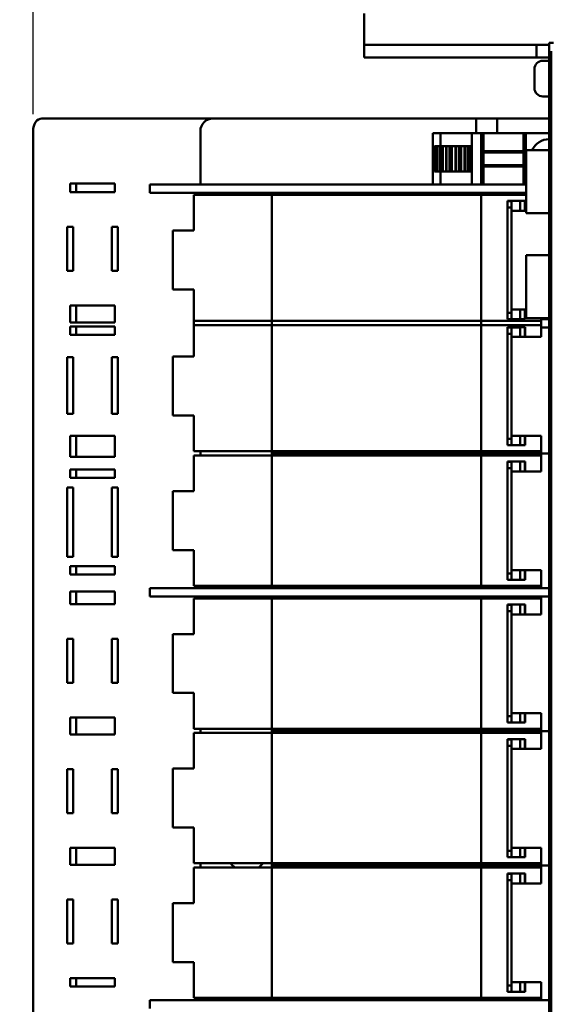
# Model space of a CAD drawing. Units: millimetres. Extents: x 0 to 2970, y 0 to 2100.
# Drawn here: x 1107 to 1233, y 832 to 1066 of the extents above; entities that cross this region are included whole.
import ezdxf

# ---------------------------------------------------------------- set-up
doc = ezdxf.new("R2010")
doc.units = ezdxf.units.MM
doc.header["$LTSCALE"] = 5
doc.layers.add('Bemaßung (ISO)', color=7, linetype='Continuous', lineweight=25)
doc.layers.add('Sichtbar (ISO)', color=7, linetype='Continuous', lineweight=50)
doc.styles.add('Notiztext (DIN)', font='isocpeur.ttf')
doc.dimstyles.new('Standard (DIN)', dxfattribs={"dimscale": 5, "dimtxt": 3.5, "dimasz": 2.5, "dimexe": 3.175, "dimexo": 0.8, "dimgap": 0.8, "dimtad": 1, "dimrnd": 1e-08, "dimzin": 0, "dimtxsty": 'Notiztext (DIN)', "dimcen": 0.09, "dimdle": 10, "dimclrd": 256, "dimclre": 256, "dimclrt": 256, "dimadec": 0, "dimazin": 0, "dimtol": 1, "dimtfac": 1, "dimtmove": 0, "dimatfit": 3, "dimfxl": 1, "dimtolj": 1, "dimtzin": 0, "dimlwd": -1, "dimlwe": -1, "dimarcsym": 0})

# ---------------------------------------------------------------- blocks, each defined once
blk = doc.blocks.new('*D10')
at = {"layer": 'Bemaßung (ISO)', "transparency": 16777216}
for p, q in [((1110.16, 1043.84), (1110.16, 1138.21)), ((1200.82, 1076.34), (1200.82, 1138.21)), ((1122.66, 1122.34), (1188.32, 1122.34))]:
    blk.add_line(p, q, dxfattribs=at)
for points in [[(1122.66, 1124.42), (1122.66, 1120.26), (1110.16, 1122.34)], [(1188.32, 1124.42), (1188.32, 1120.26), (1200.82, 1122.34)]]:
    blk.add_solid(points, dxfattribs=at)
at = {"layer": 'Defpoints', "color": 0, "transparency": 16777216}
for p in [(1200.82, 1122.34), (1200.82, 1072.34), (1110.16, 1039.84)]:
    blk.add_point(p, dxfattribs=at)
at = {"layer": 'Bemaßung (ISO)', "transparency": 16777216, "insert": (1018.99, 1149.09), "char_height": 17.5, "attachment_point": 1, "style": 'Notiztext (DIN)'}
blk.add_mtext('\\A1;90,7±1,0 mm [3,57%%p0,04 in]', dxfattribs=at)

msp = doc.modelspace()

# ---------------------------------------------------------------- linework, layer by layer
at = {"layer": 'Sichtbar (ISO)'}
for p, q in [((1188.82, 1067.84), (1188.82, 1061.94)), ((1188.82, 1061.94), (1188.82, 1060.34)), ((1188.82, 1060.34), (1194.82, 1060.34)), ((1188.82, 1060.34), (1188.82, 1057.34)), ((1229.82, 1060.34), (1194.82, 1060.34)), ((1229.82, 1060.34), (1229.82, 1057.34)), ((1232.82, 1060.34), (1229.82, 1060.34)), ((1232.82, 1058.84), (1232.82, 1060.84)), ((1233.82, 1060.84), (1232.82, 1060.84)), ((1232.82, 1058.84), (1232.82, 1044.84)), ((1233.32, 1058.84), (1233.32, 693.84)), ((1194.82, 1057.34), (1188.82, 1057.34)), ((1229.82, 1057.34), (1194.82, 1057.34)), ((1229.82, 1057.34), (1232.82, 1057.34)), ((1231.32, 1056.59), (1232.82, 1056.59)), ((1229.32, 1054.34), (1229.32, 1054.59)), ((1229.32, 1052.46), (1229.32, 1054.34)), ((1229.32, 1050.45), (1229.32, 1052.46)), ((1229.32, 1050.09), (1229.32, 1050.45)), ((1229.32, 1050.09), (1229.32, 1050.09)), ((1231.32, 1048.09), (1232.82, 1048.09)), ((1232.82, 1043.84), (1232.82, 1044.84)), ((1232.82, 1044.84), (1233.32, 1044.84)), ((1137.27, 1042.84), (1112.28, 1042.84)), ((1137.27, 1042.84), (1140.1, 1042.84)), ((1146.94, 1042.84), (1140.1, 1042.84)), ((1146.94, 1042.84), (1149.77, 1042.84)), ((1149.77, 1042.84), (1150.01, 1042.84)), ((1150.01, 1042.84), (1151.43, 1042.84)), ((1151.43, 1042.84), (1152.93, 1042.84)), ((1152.93, 1042.84), (1215.43, 1042.84)), ((1219.43, 1042.84), (1215.43, 1042.84)), ((1215.43, 1039.34), (1215.43, 1042.84)), ((1219.43, 1042.84), (1220.43, 1042.84)), ((1220.43, 1039.34), (1220.43, 1042.84)), ((1232.82, 1042.84), (1220.43, 1042.84)), ((1233.32, 1043.84), (1232.82, 1043.84)), ((1232.82, 1033.84), (1232.82, 1043.84)), ((1110.16, 1039.84), (1110.16, 712.84)), ((1149.93, 1027.14), (1149.93, 1039.84)), ((1205.13, 1039.34), (1205.13, 1027.14)), ((1205.13, 1039.34), (1205.28, 1039.34)), ((1205.28, 1039.34), (1205.36, 1039.34)), ((1207.02, 1039.34), (1205.36, 1039.34)), ((1207.02, 1039.34), (1207.02, 1036.24)), ((1214.46, 1039.34), (1207.02, 1039.34)), ((1214.46, 1039.34), (1214.48, 1039.34)), ((1214.46, 1039.34), (1214.46, 1027.14)), ((1214.48, 1039.34), (1214.86, 1039.34)), ((1216.58, 1039.34), (1214.86, 1039.34)), ((1216.58, 1039.34), (1216.63, 1039.34)), ((1216.63, 1039.34), (1216.63, 1027.14)), ((1217.18, 1039.34), (1216.63, 1039.34)), ((1217.18, 1039.34), (1217.18, 1027.14)), ((1226.68, 1039.34), (1217.18, 1039.34)), ((1226.68, 1039.34), (1226.68, 1027.14)), ((1227.23, 1039.34), (1226.68, 1039.34)), ((1227.23, 1039.34), (1227.23, 1027.14)), ((1227.23, 1039.34), (1227.28, 1039.34)), ((1232.82, 1039.34), (1227.28, 1039.34)), ((1205.57, 1030.24), (1205.57, 1036.24)), ((1206.14, 1036.24), (1205.57, 1036.24)), ((1206.14, 1036.24), (1206.14, 1030.24)), ((1206.14, 1036.24), (1206.25, 1036.24)), ((1206.25, 1036.24), (1206.25, 1030.24)), ((1206.94, 1036.24), (1206.25, 1036.24)), ((1206.94, 1036.24), (1206.94, 1030.24)), ((1207.08, 1036.24), (1206.94, 1036.24)), ((1207.08, 1036.24), (1207.08, 1030.24)), ((1207.32, 1036.24), (1207.08, 1036.24)), ((1207.48, 1036.24), (1207.32, 1036.24)), ((1207.32, 1036.24), (1207.32, 1030.24)), ((1207.48, 1036.24), (1207.51, 1036.24)), ((1207.48, 1036.24), (1207.48, 1030.24)), ((1208.33, 1036.24), (1207.51, 1036.24)), ((1207.51, 1036.24), (1207.51, 1030.24)), ((1208.33, 1036.24), (1208.45, 1036.24)), ((1208.33, 1036.24), (1208.33, 1030.24)), ((1209.13, 1036.24), (1208.45, 1036.24)), ((1208.45, 1036.24), (1208.45, 1030.24)), ((1209.27, 1036.24), (1209.13, 1036.24)), ((1209.13, 1036.24), (1209.13, 1030.24)), ((1209.51, 1036.24), (1209.27, 1036.24)), ((1209.27, 1036.24), (1209.27, 1030.24)), ((1209.67, 1036.24), (1209.51, 1036.24)), ((1209.51, 1036.24), (1209.51, 1030.24)), ((1209.67, 1036.24), (1209.7, 1036.24)), ((1209.67, 1036.24), (1209.67, 1030.24)), ((1210.52, 1036.24), (1209.7, 1036.24)), ((1209.7, 1036.24), (1209.7, 1030.24)), ((1210.52, 1036.24), (1210.64, 1036.24)), ((1210.52, 1036.24), (1210.52, 1030.24)), ((1211.32, 1036.24), (1210.64, 1036.24)), ((1210.64, 1036.24), (1210.64, 1030.24)), ((1211.46, 1036.24), (1211.32, 1036.24)), ((1211.32, 1036.24), (1211.32, 1030.24)), ((1211.7, 1036.24), (1211.46, 1036.24)), ((1211.46, 1036.24), (1211.46, 1030.24)), ((1211.86, 1036.24), (1211.7, 1036.24)), ((1211.7, 1036.24), (1211.7, 1030.24)), ((1211.86, 1036.24), (1211.89, 1036.24)), ((1211.86, 1036.24), (1211.86, 1030.24)), ((1212.71, 1036.24), (1211.89, 1036.24)), ((1211.89, 1036.24), (1211.89, 1030.24)), ((1212.71, 1036.24), (1212.83, 1036.24)), ((1212.71, 1036.24), (1212.71, 1030.24)), ((1213.51, 1036.24), (1212.83, 1036.24)), ((1212.83, 1036.24), (1212.83, 1030.24)), ((1213.66, 1036.24), (1213.51, 1036.24)), ((1213.51, 1036.24), (1213.51, 1030.24)), ((1213.89, 1036.24), (1213.66, 1036.24)), ((1213.66, 1036.24), (1213.66, 1030.24)), ((1214.06, 1036.24), (1213.89, 1036.24)), ((1213.89, 1036.24), (1213.89, 1030.24)), ((1214.06, 1036.24), (1214.09, 1036.24)), ((1214.06, 1036.24), (1214.06, 1030.24)), ((1214.46, 1036.24), (1214.09, 1036.24)), ((1214.09, 1036.24), (1214.09, 1030.24)), ((1227.32, 1035.34), (1227.32, 1020.34)), ((1227.32, 1035.34), (1232.82, 1035.34)), ((1226.68, 1035.09), (1217.18, 1035.09)), ((1226.68, 1034.74), (1217.18, 1034.74)), ((1232.82, 1023.84), (1232.82, 1033.84)), ((1233.32, 1033.84), (1232.82, 1033.84)), ((1226.68, 1031.74), (1217.18, 1031.74)), ((1226.68, 1031.39), (1217.18, 1031.39)), ((1205.57, 1030.24), (1206.14, 1030.24)), ((1206.25, 1030.24), (1206.14, 1030.24)), ((1206.25, 1030.24), (1206.94, 1030.24)), ((1206.94, 1030.24), (1207.08, 1030.24)), ((1207.02, 1030.24), (1207.02, 1027.14)), ((1207.08, 1030.24), (1207.32, 1030.24)), ((1207.32, 1030.24), (1207.48, 1030.24)), ((1207.51, 1030.24), (1207.48, 1030.24)), ((1207.51, 1030.24), (1208.33, 1030.24)), ((1208.45, 1030.24), (1208.33, 1030.24)), ((1208.45, 1030.24), (1209.13, 1030.24)), ((1209.13, 1030.24), (1209.27, 1030.24)), ((1209.27, 1030.24), (1209.51, 1030.24)), ((1209.51, 1030.24), (1209.67, 1030.24)), ((1209.7, 1030.24), (1209.67, 1030.24)), ((1209.7, 1030.24), (1210.52, 1030.24)), ((1210.64, 1030.24), (1210.52, 1030.24)), ((1210.64, 1030.24), (1211.32, 1030.24)), ((1211.32, 1030.24), (1211.46, 1030.24)), ((1211.46, 1030.24), (1211.7, 1030.24)), ((1211.7, 1030.24), (1211.86, 1030.24)), ((1211.89, 1030.24), (1211.86, 1030.24)), ((1211.89, 1030.24), (1212.71, 1030.24)), ((1212.83, 1030.24), (1212.71, 1030.24)), ((1212.83, 1030.24), (1213.51, 1030.24)), ((1213.51, 1030.24), (1213.66, 1030.24)), ((1213.66, 1030.24), (1213.89, 1030.24)), ((1213.89, 1030.24), (1214.06, 1030.24)), ((1214.09, 1030.24), (1214.06, 1030.24)), ((1214.09, 1030.24), (1214.46, 1030.24)), ((1119, 1025.34), (1119, 1027.34)), ((1119, 1027.34), (1129.6, 1027.34)), ((1120.41, 1027.34), (1120.41, 1025.34)), ((1129.6, 1027.34), (1129.6, 1025.34)), ((1137.93, 1027.14), (1142.93, 1027.14)), ((1137.93, 1027.14), (1137.93, 1025.14)), ((1227.32, 1027.14), (1142.93, 1027.14)), ((1129.6, 1025.34), (1119, 1025.34)), ((1142.93, 1025.14), (1137.93, 1025.14)), ((1142.93, 1025.14), (1227.32, 1025.14)), ((1166.9, 1024.69), (1148.4, 1024.69)), ((1148.4, 1016.19), (1148.4, 1024.69)), ((1149.93, 1024.69), (1149.93, 1025.14)), ((1166.9, 1024.69), (1166.9, 1025.14)), ((1216.66, 1024.69), (1166.9, 1024.69)), ((1166.9, 993.69), (1166.9, 1024.69)), ((1176, 1025.14), (1176, 1024.69)), ((1226.84, 1024.69), (1216.66, 1024.69)), ((1216.66, 993.69), (1216.66, 1024.69)), ((1221.39, 1024.69), (1221.39, 1025.14)), ((1227.32, 1024.69), (1226.84, 1024.69)), ((1232.82, 1023.84), (1233.32, 1023.84)), ((1232.82, 728.84), (1232.82, 1023.84)), ((1222.9, 1023.24), (1226.84, 1023.24)), ((1222.9, 995.14), (1222.9, 1023.24)), ((1223.9, 1023.14), (1222.9, 1023.14)), ((1222.9, 1021.64), (1223.9, 1021.64)), ((1223.9, 1020.89), (1223.9, 1023.14)), ((1225.93, 1020.89), (1225.93, 1023.24)), ((1226.84, 1023.24), (1227.09, 1023.24)), ((1227.01, 1020.89), (1227.01, 1023.24)), ((1227.09, 1023.24), (1227.09, 1020.89)), ((1227.32, 1020.89), (1223.9, 1020.89)), ((1223.9, 1020.89), (1223.9, 997.39)), ((1227.32, 1020.34), (1232.82, 1020.34)), ((1118.29, 1017.09), (1119.71, 1017.09)), ((1118.29, 1006.59), (1118.29, 1017.09)), ((1119.71, 1017.09), (1119.71, 1006.59)), ((1128.9, 1017.09), (1130.31, 1017.09)), ((1128.9, 1006.59), (1128.9, 1017.09)), ((1130.31, 1017.09), (1130.31, 1006.59)), ((1143.4, 1002.19), (1143.4, 1016.19)), ((1148.4, 1016.19), (1143.4, 1016.19)), ((1227.32, 1010.34), (1227.32, 995.34)), ((1227.32, 1010.34), (1232.82, 1010.34)), ((1119.71, 1006.59), (1118.29, 1006.59)), ((1130.31, 1006.59), (1128.9, 1006.59)), ((1143.4, 1002.19), (1148.4, 1002.19)), ((1148.4, 993.69), (1148.4, 1002.19)), ((1119, 994.34), (1119, 998.34)), ((1119, 998.34), (1129.6, 998.34)), ((1120.41, 998.34), (1120.41, 994.34)), ((1129.6, 998.34), (1129.6, 994.34)), ((1223.9, 996.64), (1222.9, 996.64)), ((1223.9, 995.14), (1223.9, 997.39)), ((1223.9, 997.39), (1227.32, 997.39)), ((1225.93, 995.14), (1225.93, 997.39)), ((1227.01, 995.14), (1227.01, 997.39)), ((1227.09, 997.39), (1227.09, 995.14)), ((1129.6, 994.34), (1119, 994.34)), ((1119, 993.34), (1129.6, 993.34)), ((1119, 991.34), (1119, 993.34)), ((1120.41, 993.34), (1120.41, 991.34)), ((1129.6, 993.34), (1129.6, 991.34)), ((1166.9, 994.69), (1148.4, 994.69)), ((1148.4, 986.19), (1148.4, 994.69)), ((1148.4, 993.69), (1166.9, 993.69)), ((1216.66, 994.69), (1166.9, 994.69)), ((1166.9, 963.69), (1166.9, 994.69)), ((1166.9, 993.69), (1216.66, 993.69)), ((1226.84, 994.69), (1216.66, 994.69)), ((1216.66, 963.69), (1216.66, 994.69)), ((1216.66, 993.69), (1226.84, 993.69)), ((1226.84, 995.14), (1222.9, 995.14)), ((1222.9, 993.24), (1226.84, 993.24)), ((1222.9, 965.14), (1222.9, 993.24)), ((1225.93, 993.14), (1222.9, 993.14)), ((1223.9, 993.14), (1222.9, 993.14)), ((1223.9, 990.89), (1223.9, 993.14)), ((1225.93, 990.89), (1225.93, 993.24)), ((1227.09, 995.14), (1226.84, 995.14)), ((1227.55, 994.69), (1226.84, 994.69)), ((1226.84, 993.69), (1227.55, 993.69)), ((1226.84, 993.24), (1227.09, 993.24)), ((1227.01, 990.89), (1227.01, 993.24)), ((1227.09, 993.24), (1227.09, 990.89)), ((1227.32, 995.34), (1232.82, 995.34)), ((1228.4, 994.69), (1227.55, 994.69)), ((1227.55, 993.69), (1228.4, 993.69)), ((1228.4, 994.69), (1230.88, 994.69)), ((1230.88, 993.69), (1228.4, 993.69)), ((1230.88, 993.69), (1230.88, 995.34)), ((1230.88, 995.14), (1230.9, 995.14)), ((1230.88, 990.89), (1230.88, 994.69)), ((1230.9, 993.14), (1230.88, 993.14)), ((1230.9, 995.34), (1230.9, 993.14)), ((1230.9, 995.14), (1230.9, 990.89)), ((1232.82, 995.14), (1230.9, 995.14)), ((1230.9, 993.14), (1232.82, 993.14)), ((1129.6, 991.34), (1119, 991.34)), ((1222.9, 991.64), (1223.9, 991.64)), ((1230.9, 990.89), (1223.9, 990.89)), ((1223.9, 990.89), (1223.9, 967.39)), ((1118.29, 972.59), (1118.29, 986.09)), ((1118.29, 986.09), (1119.71, 986.09)), ((1119.71, 986.09), (1119.71, 972.59)), ((1128.9, 972.59), (1128.9, 986.09)), ((1128.9, 986.09), (1130.31, 986.09)), ((1130.31, 986.09), (1130.31, 972.59)), ((1143.4, 972.19), (1143.4, 986.19)), ((1148.4, 986.19), (1143.4, 986.19)), ((1119.71, 972.59), (1118.29, 972.59)), ((1130.31, 972.59), (1128.9, 972.59)), ((1143.4, 972.19), (1148.4, 972.19)), ((1148.4, 963.69), (1148.4, 972.19)), ((1119, 962.34), (1119, 967.34)), ((1119, 967.34), (1129.6, 967.34)), ((1120.41, 967.34), (1120.41, 962.34)), ((1129.6, 967.34), (1129.6, 962.34)), ((1223.9, 965.14), (1223.9, 967.39)), ((1223.9, 967.39), (1230.9, 967.39)), ((1225.93, 965.14), (1225.93, 967.39)), ((1227.01, 965.14), (1227.01, 967.39)), ((1227.09, 967.39), (1227.09, 965.14)), ((1230.88, 963.69), (1230.88, 967.39)), ((1230.9, 967.39), (1230.9, 963.14)), ((1223.9, 966.64), (1222.9, 966.64)), ((1226.84, 965.14), (1222.9, 965.14)), ((1227.09, 965.14), (1226.84, 965.14)), ((1148.4, 963.69), (1166.9, 963.69)), ((1166.9, 962.69), (1148.4, 962.69)), ((1148.4, 954.19), (1148.4, 962.69)), ((1149.93, 962.69), (1149.93, 963.69)), ((1166.9, 963.14), (1166.9, 963.69)), ((1166.9, 963.69), (1216.66, 963.69)), ((1176, 963.14), (1166.9, 963.14)), ((1166.9, 963.14), (1176, 963.14)), ((1166.9, 962.69), (1166.9, 963.14)), ((1216.66, 962.69), (1166.9, 962.69)), ((1166.9, 931.69), (1166.9, 962.69)), ((1176, 963.69), (1176, 963.14)), ((1176, 963.14), (1221.39, 963.14)), ((1176, 963.14), (1176, 962.69)), ((1221.39, 963.14), (1176, 963.14)), ((1216.66, 963.69), (1226.84, 963.69)), ((1226.84, 962.69), (1216.66, 962.69)), ((1216.66, 931.69), (1216.66, 962.69)), ((1221.39, 963.14), (1221.39, 963.69)), ((1226.64, 963.14), (1221.39, 963.14)), ((1221.39, 963.14), (1226.64, 963.14)), ((1221.39, 962.69), (1221.39, 963.14)), ((1230.9, 963.14), (1226.64, 963.14)), ((1226.64, 963.14), (1230.9, 963.14)), ((1226.84, 963.69), (1227.55, 963.69)), ((1227.55, 962.69), (1226.84, 962.69)), ((1227.55, 963.69), (1228.4, 963.69)), ((1228.4, 962.69), (1227.55, 962.69)), ((1230.88, 963.69), (1228.4, 963.69)), ((1228.4, 962.69), (1230.88, 962.69)), ((1230.88, 958.89), (1230.88, 962.69)), ((1230.9, 963.14), (1232.82, 963.14)), ((1230.9, 963.14), (1230.9, 958.89)), ((1232.82, 963.14), (1230.9, 963.14)), ((1129.6, 962.34), (1119, 962.34)), ((1222.9, 961.24), (1226.84, 961.24)), ((1222.9, 933.14), (1222.9, 961.24)), ((1223.9, 961.14), (1222.9, 961.14)), ((1223.9, 958.89), (1223.9, 961.14)), ((1225.93, 958.89), (1225.93, 961.24)), ((1226.84, 961.24), (1227.09, 961.24)), ((1227.01, 958.89), (1227.01, 961.24)), ((1227.09, 961.24), (1227.09, 958.89)), ((1119, 959.34), (1129.6, 959.34)), ((1119, 957.34), (1119, 959.34)), ((1120.41, 959.34), (1120.41, 957.34)), ((1129.6, 959.34), (1129.6, 957.34)), ((1222.9, 959.64), (1223.9, 959.64)), ((1230.9, 958.89), (1223.9, 958.89)), ((1223.9, 958.89), (1223.9, 935.39)), ((1129.6, 957.34), (1119, 957.34)), ((1118.29, 938.59), (1118.29, 955.09)), ((1118.29, 955.09), (1119.71, 955.09)), ((1119.71, 955.09), (1119.71, 938.59)), ((1128.9, 938.59), (1128.9, 955.09)), ((1128.9, 955.09), (1130.31, 955.09)), ((1130.31, 955.09), (1130.31, 938.59)), ((1143.4, 940.19), (1143.4, 954.19)), ((1148.4, 954.19), (1143.4, 954.19)), ((1143.4, 940.19), (1148.4, 940.19)), ((1148.4, 931.69), (1148.4, 940.19)), ((1119.71, 938.59), (1118.29, 938.59)), ((1130.31, 938.59), (1128.9, 938.59)), ((1119, 936.34), (1129.6, 936.34)), ((1119, 934.34), (1119, 936.34)), ((1120.41, 936.34), (1120.41, 934.34)), ((1129.6, 936.34), (1129.6, 934.34)), ((1223.9, 934.64), (1222.9, 934.64)), ((1223.9, 933.14), (1223.9, 935.39)), ((1223.9, 935.39), (1230.9, 935.39)), ((1225.93, 933.14), (1225.93, 935.39)), ((1227.01, 933.14), (1227.01, 935.39)), ((1227.09, 935.39), (1227.09, 933.14)), ((1230.88, 931.69), (1230.88, 935.39)), ((1230.9, 935.39), (1230.9, 931.14)), ((1129.6, 934.34), (1119, 934.34)), ((1226.84, 933.14), (1222.9, 933.14)), ((1227.09, 933.14), (1226.84, 933.14)), ((1119, 930.34), (1129.6, 930.34)), ((1119, 927.34), (1119, 930.34)), ((1120.41, 930.34), (1120.41, 927.34)), ((1129.6, 930.34), (1129.6, 927.34)), ((1137.93, 931.14), (1142.93, 931.14)), ((1137.93, 931.14), (1137.93, 929.14)), ((1232.82, 931.14), (1142.93, 931.14)), ((1148.4, 931.69), (1166.9, 931.69)), ((1149.93, 931.14), (1149.93, 931.69)), ((1166.9, 931.14), (1166.9, 931.69)), ((1166.9, 931.69), (1216.66, 931.69)), ((1176, 931.69), (1176, 931.14)), ((1216.66, 931.69), (1226.84, 931.69)), ((1221.39, 931.14), (1221.39, 931.69)), ((1226.84, 931.69), (1227.55, 931.69)), ((1227.55, 931.69), (1228.4, 931.69)), ((1230.88, 931.69), (1228.4, 931.69)), ((1142.93, 929.14), (1137.93, 929.14)), ((1142.93, 929.14), (1232.82, 929.14)), ((1166.9, 928.69), (1148.4, 928.69)), ((1148.4, 920.19), (1148.4, 928.69)), ((1149.93, 928.69), (1149.93, 929.14)), ((1166.9, 928.69), (1166.9, 929.14)), ((1216.66, 928.69), (1166.9, 928.69)), ((1166.9, 897.69), (1166.9, 928.69)), ((1176, 928.69), (1176, 929.14)), ((1226.84, 928.69), (1216.66, 928.69)), ((1216.66, 897.69), (1216.66, 928.69)), ((1221.39, 928.69), (1221.39, 929.14)), ((1227.55, 928.69), (1226.84, 928.69)), ((1228.4, 928.69), (1227.55, 928.69)), ((1228.4, 928.69), (1230.88, 928.69)), ((1230.88, 924.89), (1230.88, 928.69)), ((1230.9, 929.14), (1230.9, 924.89)), ((1129.6, 927.34), (1119, 927.34)), ((1222.9, 927.24), (1226.84, 927.24)), ((1222.9, 899.14), (1222.9, 927.24)), ((1223.9, 927.14), (1222.9, 927.14)), ((1222.9, 925.64), (1223.9, 925.64)), ((1223.9, 924.89), (1223.9, 927.14)), ((1225.93, 924.89), (1225.93, 927.24)), ((1226.84, 927.24), (1227.09, 927.24)), ((1227.01, 924.89), (1227.01, 927.24)), ((1227.09, 927.24), (1227.09, 924.89)), ((1230.9, 924.89), (1223.9, 924.89)), ((1223.9, 924.89), (1223.9, 901.39)), ((1118.29, 919.09), (1119.71, 919.09)), ((1118.29, 908.59), (1118.29, 919.09)), ((1119.71, 919.09), (1119.71, 908.59)), ((1128.9, 919.09), (1130.31, 919.09)), ((1128.9, 908.59), (1128.9, 919.09)), ((1130.31, 919.09), (1130.31, 908.59)), ((1143.4, 906.19), (1143.4, 920.19)), ((1148.4, 920.19), (1143.4, 920.19)), ((1119.71, 908.59), (1118.29, 908.59)), ((1130.31, 908.59), (1128.9, 908.59)), ((1143.4, 906.19), (1148.4, 906.19)), ((1148.4, 897.69), (1148.4, 906.19)), ((1119, 896.34), (1119, 900.34)), ((1119, 900.34), (1129.6, 900.34)), ((1120.41, 900.34), (1120.41, 896.34)), ((1129.6, 900.34), (1129.6, 896.34)), ((1223.9, 900.64), (1222.9, 900.64)), ((1223.9, 901.39), (1230.9, 901.39)), ((1223.9, 899.14), (1223.9, 901.39)), ((1225.93, 899.14), (1225.93, 901.39)), ((1227.01, 899.14), (1227.01, 901.39)), ((1227.09, 901.39), (1227.09, 899.14)), ((1230.88, 897.69), (1230.88, 901.39)), ((1230.9, 901.39), (1230.9, 897.14)), ((1148.4, 897.69), (1166.9, 897.69)), ((1149.93, 896.69), (1149.93, 897.69)), ((1166.9, 897.14), (1166.9, 897.69)), ((1166.9, 897.69), (1216.66, 897.69)), ((1166.9, 896.69), (1166.9, 897.14)), ((1166.9, 897.14), (1176, 897.14)), ((1176, 897.14), (1166.9, 897.14)), ((1176, 897.14), (1176, 897.69)), ((1176, 896.69), (1176, 897.14)), ((1221.39, 897.14), (1176, 897.14)), ((1176, 897.14), (1221.39, 897.14)), ((1216.66, 897.69), (1226.84, 897.69)), ((1221.39, 897.14), (1221.39, 897.69)), ((1221.39, 897.14), (1226.64, 897.14)), ((1221.39, 896.69), (1221.39, 897.14)), ((1226.64, 897.14), (1221.39, 897.14)), ((1226.84, 899.14), (1222.9, 899.14)), ((1226.64, 897.14), (1230.9, 897.14)), ((1230.9, 897.14), (1226.64, 897.14)), ((1227.09, 899.14), (1226.84, 899.14)), ((1226.84, 897.69), (1227.55, 897.69)), ((1227.55, 897.69), (1228.4, 897.69)), ((1230.88, 897.69), (1228.4, 897.69)), ((1232.82, 897.14), (1230.9, 897.14)), ((1230.9, 897.14), (1230.9, 892.89)), ((1230.9, 897.14), (1232.82, 897.14)), ((1129.6, 896.34), (1119, 896.34)), ((1166.9, 896.69), (1148.4, 896.69)), ((1148.4, 888.19), (1148.4, 896.69)), ((1216.66, 896.69), (1166.9, 896.69)), ((1166.9, 865.69), (1166.9, 896.69)), ((1226.84, 896.69), (1216.66, 896.69)), ((1216.66, 865.69), (1216.66, 896.69)), ((1222.9, 895.24), (1226.84, 895.24)), ((1222.9, 867.14), (1222.9, 895.24)), ((1223.9, 895.14), (1222.9, 895.14)), ((1223.9, 892.89), (1223.9, 895.14)), ((1225.93, 892.89), (1225.93, 895.24)), ((1227.55, 896.69), (1226.84, 896.69)), ((1226.84, 895.24), (1227.09, 895.24)), ((1227.01, 892.89), (1227.01, 895.24)), ((1227.09, 895.24), (1227.09, 892.89)), ((1228.4, 896.69), (1227.55, 896.69)), ((1228.4, 896.69), (1230.88, 896.69)), ((1230.88, 892.89), (1230.88, 896.69)), ((1222.9, 893.64), (1223.9, 893.64)), ((1230.9, 892.89), (1223.9, 892.89)), ((1223.9, 892.89), (1223.9, 869.39)), ((1118.29, 888.09), (1119.71, 888.09)), ((1118.29, 877.59), (1118.29, 888.09)), ((1119.71, 888.09), (1119.71, 877.59)), ((1128.9, 888.09), (1130.31, 888.09)), ((1128.9, 877.59), (1128.9, 888.09)), ((1130.31, 888.09), (1130.31, 877.59)), ((1143.4, 874.19), (1143.4, 888.19)), ((1148.4, 888.19), (1143.4, 888.19)), ((1119.71, 877.59), (1118.29, 877.59)), ((1130.31, 877.59), (1128.9, 877.59)), ((1143.4, 874.19), (1148.4, 874.19)), ((1148.4, 865.69), (1148.4, 874.19)), ((1119, 865.34), (1119, 869.34)), ((1119, 869.34), (1129.6, 869.34)), ((1120.41, 869.34), (1120.41, 865.34)), ((1129.6, 869.34), (1129.6, 865.34)), ((1223.9, 869.39), (1230.9, 869.39)), ((1223.9, 867.14), (1223.9, 869.39)), ((1225.93, 867.14), (1225.93, 869.39)), ((1227.01, 867.14), (1227.01, 869.39)), ((1227.09, 869.39), (1227.09, 867.14)), ((1230.88, 865.69), (1230.88, 869.39)), ((1230.9, 869.39), (1230.9, 865.14)), ((1223.9, 868.64), (1222.9, 868.64)), ((1226.84, 867.14), (1222.9, 867.14)), ((1227.09, 867.14), (1226.84, 867.14)), ((1129.6, 865.34), (1119, 865.34)), ((1148.4, 865.69), (1166.9, 865.69)), ((1166.9, 864.69), (1148.4, 864.69)), ((1148.4, 856.19), (1148.4, 864.69)), ((1149.93, 864.69), (1149.93, 865.69)), ((1166.9, 865.14), (1166.9, 865.69)), ((1166.9, 865.69), (1216.66, 865.69)), ((1166.9, 864.69), (1166.9, 865.14)), ((1166.9, 865.14), (1176, 865.14)), ((1176, 865.14), (1166.9, 865.14)), ((1216.66, 864.69), (1166.9, 864.69)), ((1166.9, 833.69), (1166.9, 864.69)), ((1176, 865.14), (1176, 865.69)), ((1176, 864.69), (1176, 865.14)), ((1221.39, 865.14), (1176, 865.14)), ((1176, 865.14), (1221.39, 865.14)), ((1216.66, 865.69), (1226.84, 865.69)), ((1226.84, 864.69), (1216.66, 864.69)), ((1216.66, 833.69), (1216.66, 864.69)), ((1221.39, 865.14), (1221.39, 865.69)), ((1221.39, 865.14), (1226.64, 865.14)), ((1221.39, 864.69), (1221.39, 865.14)), ((1226.64, 865.14), (1221.39, 865.14)), ((1226.64, 865.14), (1230.9, 865.14)), ((1230.9, 865.14), (1226.64, 865.14)), ((1226.84, 865.69), (1227.55, 865.69)), ((1227.55, 864.69), (1226.84, 864.69)), ((1227.55, 865.69), (1228.4, 865.69)), ((1228.4, 864.69), (1227.55, 864.69)), ((1230.88, 865.69), (1228.4, 865.69)), ((1228.4, 864.69), (1230.88, 864.69)), ((1230.88, 860.89), (1230.88, 864.69)), ((1232.82, 865.14), (1230.9, 865.14)), ((1230.9, 865.14), (1230.9, 860.89)), ((1230.9, 865.14), (1232.82, 865.14)), ((1222.9, 863.24), (1226.84, 863.24)), ((1222.9, 835.14), (1222.9, 863.24)), ((1223.9, 863.14), (1222.9, 863.14)), ((1223.9, 860.89), (1223.9, 863.14)), ((1225.93, 860.89), (1225.93, 863.24)), ((1226.84, 863.24), (1227.09, 863.24)), ((1227.01, 860.89), (1227.01, 863.24)), ((1227.09, 863.24), (1227.09, 860.89)), ((1222.9, 861.64), (1223.9, 861.64)), ((1230.9, 860.89), (1223.9, 860.89)), ((1223.9, 860.89), (1223.9, 837.39)), ((1118.29, 857.09), (1119.71, 857.09)), ((1118.29, 846.59), (1118.29, 857.09)), ((1119.71, 857.09), (1119.71, 846.59)), ((1128.9, 857.09), (1130.31, 857.09)), ((1128.9, 846.59), (1128.9, 857.09)), ((1130.31, 857.09), (1130.31, 846.59)), ((1143.4, 842.19), (1143.4, 856.19)), ((1148.4, 856.19), (1143.4, 856.19)), ((1119.71, 846.59), (1118.29, 846.59)), ((1130.31, 846.59), (1128.9, 846.59)), ((1143.4, 842.19), (1148.4, 842.19)), ((1148.4, 833.69), (1148.4, 842.19)), ((1119, 838.34), (1129.6, 838.34)), ((1119, 836.34), (1119, 838.34)), ((1129.6, 836.34), (1119, 836.34)), ((1120.41, 838.34), (1120.41, 836.34)), ((1129.6, 838.34), (1129.6, 836.34)), ((1223.9, 836.64), (1222.9, 836.64)), ((1223.9, 837.39), (1230.9, 837.39)), ((1223.9, 835.14), (1223.9, 837.39)), ((1225.93, 835.14), (1225.93, 837.39)), ((1227.01, 835.14), (1227.01, 837.39)), ((1227.09, 837.39), (1227.09, 835.14)), ((1230.88, 833.69), (1230.88, 837.39)), ((1230.9, 837.39), (1230.9, 833.14)), ((1226.84, 835.14), (1222.9, 835.14)), ((1227.09, 835.14), (1226.84, 835.14)), ((1137.93, 833.14), (1142.93, 833.14)), ((1137.93, 833.14), (1137.93, 831.14)), ((1232.82, 833.14), (1142.93, 833.14)), ((1148.4, 833.69), (1166.9, 833.69)), ((1149.93, 833.14), (1149.93, 833.69)), ((1166.9, 833.14), (1166.9, 833.69)), ((1166.9, 833.69), (1216.66, 833.69)), ((1176, 833.14), (1176, 833.69)), ((1216.66, 833.69), (1226.84, 833.69)), ((1221.39, 833.14), (1221.39, 833.69)), ((1226.84, 833.69), (1227.55, 833.69)), ((1227.55, 833.69), (1228.4, 833.69)), ((1230.88, 833.69), (1228.4, 833.69))]:
    msp.add_line(p, q, dxfattribs=at)
for centre, radius, start, end in [((1231.32, 1054.59), 2, 90, 180), ((1231.32, 1050.09), 2, 180, 270), ((1152.93, 1039.84), 3, 90, 180), ((1232.93, 1033.24), 4.7, 91.3411, 153.4609), ((1160.93, 868.84), 5, 219.0501, 236.0987), ((1160.93, 868.84), 5, 303.9013, 320.9499)]:
    msp.add_arc(centre, radius, start, end, dxfattribs=at)
msp.add_ellipse((1112.28, 1039.84), major_axis=(0, 3), ratio=0.707107, start_param=0, end_param=1.570796, dxfattribs=at)

# ---------------------------------------------------------------- dimensions: what is measured, and where the dimension line sits
at = {"layer": 'Bemaßung (ISO)'}
dim = msp.add_linear_dim(base=(1200.82, 1122.34), p1=(1110.16, 1039.84), p2=(1200.82, 1072.34), angle=180, text='<> mm [3,57%%p0,04 in]', dimstyle='Standard (DIN)', override={"dimgap": 0.8, "dimdec": 1, "dimpost": '', "dimtol": 1, "dimlim": 0, "dimtp": 1, "dimtm": 1, "dimtdec": 1, "dimtofl": 0, "dimatfit": 1}, dxfattribs=at)
dim.commit()
dim.dimension.update_dxf_attribs({"geometry": '*D10', "text_midpoint": (1155.49, 1122.34), "dimtype": 160})

doc.saveas('drawing.dxf')
